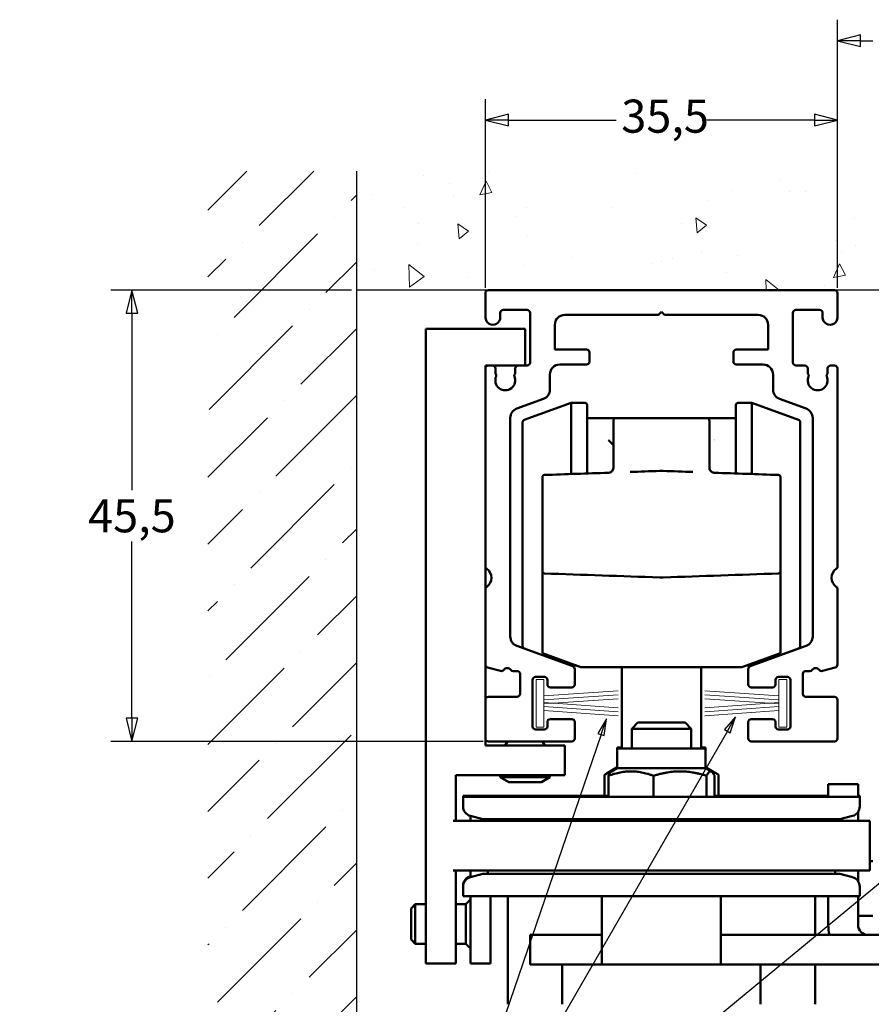
# Model space of a CAD drawing. Units: millimetres. Extents: x 7 to 389, y 8 to 282.
# Drawn here: x 7 to 93, y 161 to 261 of the extents above; entities that cross this region are included whole.
import ezdxf

# ---------------------------------------------------------------- set-up
doc = ezdxf.new("R2010")
doc.units = ezdxf.units.MM
doc.header["$LTSCALE"] = 0.666667
for name, color, linetype, lineweight in [('Bemaßung (ISO)', 7, 'Continuous', 25), ('Schraffur (ISO)', 7, 'Continuous', 18), ('Sichtbar (ISO)', 7, 'Continuous', 50), ('Skizziergeometrie (ISO)', 7, 'Continuous', 25), ('Symbol (ISO)', 7, 'Continuous', 25)]:
    doc.layers.add(name, color=color, linetype=linetype, lineweight=lineweight)
doc.styles.add('Katalog 2010 - Zeichnung', font='plantc.ttf')
doc.styles.add('Textstil112', font='plantc.ttf')
doc.dimstyles.new('Homepage', dxfattribs={"dimscale": 0.666667, "dimtxt": 5, "dimasz": 3.5, "dimexe": 3.175, "dimexo": 0.8, "dimgap": 0.8, "dimtad": 0, "dimtih": 1, "dimtoh": 1, "dimrnd": 1e-08, "dimtxsty": 'Katalog 2010 - Zeichnung', "dimblk": 'Filled-2', "dimcen": 0.09, "dimdle": 10, "dimclrd": 256, "dimclre": 256, "dimclrt": 256, "dimazin": 2, "dimtfac": 0.5, "dimtofl": 0, "dimtmove": 0, "dimatfit": 3, "dimfxl": 1, "dimtolj": 1, "dimlwd": 30, "dimlwe": 30, "dimarcsym": 0})

# ---------------------------------------------------------------- blocks, each defined once
blk = doc.blocks.new('Filled-2')
at = {"color": 0}
for p, q in [((0, 0), (-1, 0.25)), ((-1, 0.25), (-1, -0.25)), ((-1, 0), (0, 0)), ((-1, -0.25), (0, 0))]:
    blk.add_line(p, q, dxfattribs=at)
at = {"color": 0, "flags": 128}
blk.add_lwpolyline([(-1, -0.25), (0, 0), (-1, 0.25), (-1, -0.25)], dxfattribs=at)
at = {"color": 0}
blk.add_solid([(-1, -0.25), (0, 0), (-1, 0.25), (-1, -0.25)], dxfattribs=at)
blk = doc.blocks.new('*D22')
at = {"layer": 'Bemaßung (ISO)', "lineweight": 30}
for p, q in [((40.456, 233.447), (16.206, 233.447)), ((18.323, 231.114), (18.323, 213.291)), ((18.323, 190.28), (18.323, 208.103)), ((53.739, 187.947), (16.206, 187.947))]:
    blk.add_line(p, q, dxfattribs=at)
at = {"layer": 'Defpoints', "color": 0}
for p in [(40.99, 233.447), (18.323, 187.947), (54.272, 187.947)]:
    blk.add_point(p, dxfattribs=at)
at = {"layer": 'Bemaßung (ISO)', "lineweight": 30, "xscale": 2.333333333333333, "yscale": 2.333333333333333, "zscale": 2.333333333333333}
for p, rotation in [((18.323, 233.447), 90), ((18.323, 187.947), 270)]:
    blk.add_blockref('Filled-2', p, dxfattribs=dict(at, rotation=rotation))
at = {"layer": 'Bemaßung (ISO)', "lineweight": 35, "insert": (18.323, 210.697), "char_height": 3.3333, "attachment_point": 5, "style": 'Katalog 2010 - Zeichnung'}
blk.add_mtext('\\A1;45,5', dxfattribs=at)
blk = doc.blocks.new('Führungslinientext2')
at = {"layer": 'Symbol (ISO)'}
for p, q in [((99.25, 285.33), (97.97, 283.13)), ((98.44, 282.97), (99.25, 285.33)), ((98.92, 282.8), (99.25, 285.33)), ((118.8, 285.64), (117.12, 283.73)), ((117.55, 283.48), (118.8, 285.64)), ((117.99, 283.23), (118.8, 285.64)), ((171.12, 285.73), (168.88, 284.53)), ((168.88, 284.53), (169.51, 283.76)), ((169.19, 284.14), (171.12, 285.73)), ((169.51, 283.76), (171.12, 285.73)), ((169.19, 284.14), (71.23, 203.24)), ((117.55, 283.48), (71.23, 203.24)), ((98.44, 282.97), (71.23, 203.24)), ((97.97, 283.13), (98.92, 282.8)), ((117.12, 283.73), (117.99, 283.23)), ((10.51, 203.24), (64.82, 203.24)), ((71.23, 203.24), (64.82, 203.24))]:
    blk.add_line(p, q, dxfattribs=at)
at = {"layer": 'Symbol (ISO)', "flags": 128}
for points in [[(98.92, 282.8), (99.25, 285.33), (97.97, 283.13), (98.92, 282.8)], [(117.99, 283.23), (118.8, 285.64), (117.12, 283.73), (117.99, 283.23)], [(169.51, 283.76), (171.12, 285.73), (168.88, 284.53), (169.51, 283.76)]]:
    blk.add_lwpolyline(points, dxfattribs=at)
at = {"layer": 'Symbol (ISO)'}
for points in [[(98.92, 282.8), (99.25, 285.33), (97.97, 283.13), (98.92, 282.8)], [(117.99, 283.23), (118.8, 285.64), (117.12, 283.73), (117.99, 283.23)], [(169.51, 283.76), (171.12, 285.73), (168.88, 284.53), (169.51, 283.76)]]:
    blk.add_solid(points, dxfattribs=at)
at = {"layer": 'Symbol (ISO)', "attachment_point": 7}
for s, insert, char_height, style in [('Bürstendichtung', (10.68, 212.02), 5, 'Katalog 2010 - Zeichnung'), ('brush seal', (35.21, 204.69), 4.5, 'Textstil112')]:
    blk.add_mtext(s, dxfattribs=dict(at, insert=insert, char_height=char_height, style=style))
blk = doc.blocks.new('*D32')
at = {"layer": 'Bemaßung (ISO)', "lineweight": 30}
for p, q in [((53.972, 233.68), (53.972, 252.708)), ((89.472, 233.68), (89.472, 252.708)), ((56.305, 250.591), (67.139, 250.591)), ((87.139, 250.591), (76.306, 250.591))]:
    blk.add_line(p, q, dxfattribs=at)
at = {"layer": 'Defpoints', "color": 0}
for p in [(89.472, 250.591), (53.972, 233.147), (89.472, 233.147)]:
    blk.add_point(p, dxfattribs=at)
at = {"layer": 'Bemaßung (ISO)', "lineweight": 30, "xscale": 2.333333333333333, "yscale": 2.333333333333333, "zscale": 2.333333333333333, "rotation": 180}
blk.add_blockref('Filled-2', (53.972, 250.591), dxfattribs=at)
at = {"layer": 'Bemaßung (ISO)', "lineweight": 30, "xscale": 2.333333333333333, "yscale": 2.333333333333333, "zscale": 2.333333333333333}
blk.add_blockref('Filled-2', (89.472, 250.591), dxfattribs=at)
at = {"layer": 'Bemaßung (ISO)', "lineweight": 35, "insert": (67.672, 252.651), "char_height": 3.3333, "attachment_point": 1, "style": 'Katalog 2010 - Zeichnung'}
blk.add_mtext('\\A1;35,5', dxfattribs=at)
blk = doc.blocks.new('*D33')
at = {"layer": 'Bemaßung (ISO)', "lineweight": 30}
for p, q in [((89.472, 233.68), (89.472, 260.708)), ((101.972, 233.68), (101.972, 260.708)), ((91.805, 258.591), (93.048, 258.591)), ((99.639, 258.591), (98.396, 258.591))]:
    blk.add_line(p, q, dxfattribs=at)
at = {"layer": 'Defpoints', "color": 0}
for p in [(101.972, 258.591), (89.472, 233.147), (101.972, 233.147)]:
    blk.add_point(p, dxfattribs=at)
at = {"layer": 'Bemaßung (ISO)', "lineweight": 30, "xscale": 2.333333333333333, "yscale": 2.333333333333333, "zscale": 2.333333333333333, "rotation": 180}
blk.add_blockref('Filled-2', (89.472, 258.591), dxfattribs=at)
at = {"layer": 'Bemaßung (ISO)', "lineweight": 30, "xscale": 2.333333333333333, "yscale": 2.333333333333333, "zscale": 2.333333333333333}
blk.add_blockref('Filled-2', (101.972, 258.591), dxfattribs=at)
at = {"layer": 'Bemaßung (ISO)', "lineweight": 35, "insert": (93.581, 260.271), "char_height": 3.3333, "attachment_point": 1, "style": 'Katalog 2010 - Zeichnung'}
blk.add_mtext('\\A1; T', dxfattribs=at)

msp = doc.modelspace()

# ---------------------------------------------------------------- hatches: boundary and pattern name
at = {"layer": 'Schraffur (ISO)'}
h = msp.add_hatch(dxfattribs=at)
h.set_pattern_fill('ANSI36', color=256, scale=38.1, style=0)
h.set_pattern_definition([(45, (0, 0), (2.5257, 9.26089), [11.90625, -2.38125, 0, -2.38125])])
h.paths.add_polyline_path([(40.98952, 245.44688), (25.98952, 245.44688), (25.98952, 151.76378), (40.98952, 151.76378)])
h = msp.add_hatch(dxfattribs=at)
h.set_pattern_fill('AR-CONC', color=256, scale=0.08, angle=45, style=0)
h.paths.add_polyline_path([(40.98952, 245.44688), (40.98952, 233.44688), (193.85731, 233.44688), (193.85731, 245.44688)])

# ---------------------------------------------------------------- linework, layer by layer
at = {"layer": 'Sichtbar (ISO)'}
for p, q in [((54.27214, 233.44688), (89.17214, 233.44688)), ((53.97214, 230.70146), (53.97214, 233.14688)), ((89.47214, 233.14688), (89.47214, 230.70146)), ((58.17214, 231.44688), (55.77213, 231.44688)), ((87.67215, 231.44688), (85.27214, 231.44688)), ((55.47213, 231.14688), (55.47213, 230.69688)), ((58.47214, 226.14688), (58.47214, 231.14688)), ((71.42214, 230.94688), (61.97214, 230.94688)), ((71.42214, 230.94688), (71.72214, 231.24688)), ((71.72214, 231.24688), (72.02214, 230.94688)), ((81.47214, 230.94688), (72.02214, 230.94688)), ((84.97214, 231.14688), (84.97214, 226.14688)), ((87.97215, 230.69688), (87.97215, 231.14688)), ((47.97214, 165.54688), (47.97214, 229.54688)), ((47.97214, 229.54688), (57.97214, 229.54688)), ((57.97214, 229.54688), (57.97214, 225.84688)), ((60.97214, 229.94688), (60.97214, 227.44688)), ((82.47214, 227.44688), (82.47214, 229.94688)), ((60.97214, 227.44688), (64.17214, 227.44688)), ((79.27214, 227.44688), (82.47214, 227.44688)), ((64.47214, 227.14688), (64.47214, 226.24688)), ((78.97214, 226.24688), (78.97214, 227.14688)), ((54.27214, 225.84688), (53.97214, 225.84688)), ((53.97214, 225.84688), (53.97214, 225.54688)), ((53.97214, 205.59579), (53.97214, 225.54688)), ((54.27214, 225.84688), (54.67234, 225.84688)), ((57.27234, 225.84688), (54.67234, 225.84688)), ((54.97234, 225.54688), (54.97234, 225.09104)), ((56.97234, 225.09104), (56.97234, 225.54688)), ((57.27234, 225.84688), (58.17214, 225.84688)), ((64.17214, 225.94688), (61.47199, 225.94688)), ((81.97229, 225.94688), (79.27214, 225.94688)), ((85.27214, 225.84688), (86.17194, 225.84688)), ((86.47194, 225.54688), (86.47194, 225.09104)), ((88.47194, 225.09104), (88.47194, 225.54688)), ((88.77194, 225.84688), (89.17214, 225.84688)), ((89.47214, 225.54688), (89.47214, 205.59579)), ((60.47199, 224.94688), (60.47199, 223.41466)), ((82.97229, 223.41466), (82.97229, 224.94688)), ((59.81401, 222.47496), (57.12997, 221.49805)), ((86.31431, 221.49805), (83.63027, 222.47496)), ((57.88649, 220.3733), (62.62199, 222.09688)), ((62.62199, 222.09688), (62.62199, 214.90448)), ((63.97199, 222.09688), (62.62199, 222.09688)), ((64.22199, 221.84688), (64.22199, 214.96035)), ((79.22199, 214.96035), (79.22199, 221.84688)), ((79.47199, 222.09688), (80.82199, 222.09688)), ((80.82199, 214.90448), (80.82199, 222.09688)), ((85.5575, 220.3733), (80.82199, 222.09688)), ((56.47199, 220.55836), (56.47199, 198.51297)), ((67.17199, 220.54688), (64.22199, 220.54688)), ((76.27199, 220.54688), (67.17199, 220.54688)), ((79.22199, 220.54688), (76.27199, 220.54688)), ((86.97229, 198.51297), (86.97229, 220.55836)), ((57.72199, 197.55539), (57.72199, 220.13838)), ((85.72199, 220.13838), (85.72199, 197.55539)), ((66.87199, 216.77847), (66.87199, 215.53574)), ((76.57199, 215.53574), (76.57199, 216.77847)), ((59.72199, 206.61095), (59.72199, 213.3594)), ((83.72199, 213.3594), (83.72199, 206.61095)), ((53.97214, 205.59579), (53.97214, 203.30722)), ((59.72199, 196.85902), (59.72199, 205.08369)), ((83.72199, 196.85902), (83.72199, 205.08369)), ((53.97199, 195.69529), (53.97199, 203.29787)), ((89.47229, 203.29787), (89.47229, 195.69479)), ((57.12997, 197.57327), (62.77475, 195.51874)), ((80.66953, 195.51874), (86.31431, 197.57327)), ((57.88649, 197.32047), (62.62199, 195.59688)), ((59.72199, 196.85902), (63.60078, 195.44726)), ((79.84321, 195.44726), (83.72199, 196.85902)), ((85.5575, 197.32047), (80.82199, 195.59688)), ((53.97214, 195.68594), (53.97214, 192.15625)), ((62.62199, 195.80351), (62.62199, 195.59688)), ((63.1897, 195.59688), (62.62199, 195.59688)), ((80.25429, 195.59688), (80.82199, 195.59688)), ((80.82199, 195.59688), (80.82199, 195.80351)), ((55.49458, 195.05712), (54.19435, 195.40552)), ((57.17211, 195.04651), (56.77206, 195.04651)), ((57.47211, 192.7469), (57.47211, 194.74651)), ((62.97214, 195.23684), (62.97214, 193.6969)), ((63.60078, 195.44726), (79.84321, 195.44726)), ((67.72199, 187.24688), (67.72199, 195.44726)), ((75.72199, 187.24688), (75.72199, 195.44726)), ((80.47214, 193.6969), (80.47214, 195.23684)), ((85.97224, 194.74641), (85.97224, 192.7469)), ((86.67238, 195.04641), (86.27224, 195.04641)), ((89.25009, 195.40506), (87.94982, 195.05685)), ((58.72214, 189.4469), (58.72214, 194.1469)), ((59.02214, 194.4469), (59.92214, 194.4469)), ((60.22214, 194.1469), (60.22214, 193.6969)), ((83.22214, 193.6969), (83.22214, 194.1469)), ((83.52214, 194.4469), (84.42214, 194.4469)), ((84.72214, 194.1469), (84.72214, 189.4469)), ((62.67214, 193.3969), (60.52214, 193.3969)), ((82.92214, 193.3969), (80.77214, 193.3969)), ((53.97199, 188.2469), (53.97199, 192.1469)), ((54.27199, 192.4469), (57.17211, 192.4469)), ((86.27224, 192.4469), (89.17229, 192.4469)), ((89.47229, 192.1469), (89.47229, 188.2469)), ((60.22214, 189.4469), (60.22214, 189.8969)), ((60.52214, 190.1969), (62.67214, 190.1969)), ((62.97214, 189.8969), (62.97214, 188.2469)), ((69.33563, 189.84688), (68.72218, 189.23343)), ((69.33563, 189.84688), (74.10873, 189.84688)), ((74.10873, 189.84688), (74.72218, 189.23343)), ((80.47214, 188.2469), (80.47214, 189.8969)), ((80.77214, 190.1969), (82.92214, 190.1969)), ((83.22214, 189.8969), (83.22214, 189.4469)), ((59.02214, 189.1469), (59.92214, 189.1469)), ((74.72218, 189.23343), (68.72218, 189.23343)), ((68.72218, 187.24688), (68.72218, 189.23343)), ((74.72218, 187.24688), (74.72218, 189.23343)), ((83.52214, 189.1469), (84.42214, 189.1469)), ((53.97214, 188.23754), (53.97214, 187.54688)), ((62.67214, 187.9469), (54.27199, 187.9469)), ((56.20254, 187.9469), (55.97159, 187.54688)), ((59.74175, 187.9469), (59.9727, 187.54688)), ((89.17229, 187.9469), (80.77214, 187.9469)), ((53.97214, 187.54688), (61.97214, 187.54688)), ((61.97214, 187.54688), (61.97214, 184.54688)), ((67.27199, 187.34688), (67.72199, 187.34688)), ((67.27199, 185.34688), (67.27199, 187.34688)), ((67.27218, 187.24688), (76.17218, 187.24688)), ((67.27218, 185.24688), (67.27218, 187.24688)), ((75.72199, 187.34688), (76.17199, 187.34688)), ((76.17199, 187.24688), (76.17199, 187.34688)), ((76.17218, 185.24688), (76.17218, 187.24688)), ((67.27199, 185.34688), (66.26255, 184.76408)), ((67.27218, 185.24688), (66.67366, 184.90132)), ((67.27199, 185.34688), (67.27218, 185.34688)), ((67.27218, 185.24688), (76.17218, 185.24688)), ((76.17218, 185.34677), (77.18144, 184.76408)), ((76.17218, 185.24688), (76.77071, 184.90132)), ((61.97214, 184.54688), (50.97214, 184.54688)), ((50.97214, 184.54688), (50.97214, 179.94688)), ((55.47214, 184.54688), (55.47214, 184.33764)), ((55.47214, 184.33764), (60.47214, 184.33764)), ((56.32216, 183.84688), (55.47214, 184.33764)), ((59.62212, 183.84688), (56.32216, 183.84688)), ((59.62212, 183.84688), (60.47214, 184.33764)), ((60.47214, 184.54688), (60.47214, 184.33764)), ((65.98364, 182.44688), (65.98364, 184.58276)), ((66.37096, 182.34688), (66.37096, 184.48276)), ((70.92362, 182.34688), (70.92362, 184.48276)), ((76.27485, 182.34688), (76.27485, 184.48276)), ((77.07341, 182.34688), (77.07341, 184.48276)), ((77.46034, 182.44688), (77.46034, 184.58276)), ((88.54412, 183.62476), (91.54412, 183.62476)), ((88.54412, 182.34688), (88.54412, 183.62476)), ((91.54412, 183.62476), (91.54412, 182.34688)), ((51.72199, 182.44688), (66.37096, 182.44688)), ((51.72199, 182.44688), (51.72199, 181.50011)), ((51.72218, 182.34688), (91.72218, 182.34688)), ((51.72218, 182.34688), (51.72218, 181.40011)), ((77.07341, 182.44688), (88.54412, 182.44688)), ((91.54412, 182.44688), (91.72199, 182.44688)), ((91.72199, 182.44688), (91.72199, 182.34688)), ((91.72218, 182.34688), (91.72218, 181.40011)), ((91.54412, 180.83053), (91.54412, 179.94688)), ((50.72218, 179.94688), (50.72217, 179.94688)), ((50.72218, 179.94688), (92.72218, 179.94688)), ((53.72218, 180.09688), (52.46337, 180.43418)), ((52.47214, 179.94688), (52.47214, 180.43183)), ((89.72218, 180.09688), (53.72218, 180.09688)), ((54.22218, 180.09688), (54.22218, 179.94688)), ((89.22218, 180.09688), (89.22218, 179.94688)), ((89.72218, 180.09688), (90.981, 180.43418)), ((92.72218, 174.94688), (92.72218, 179.94688)), ((92.72218, 175.87476), (93.04412, 175.87476)), ((50.72218, 174.94688), (50.72217, 174.94688)), ((50.72218, 174.94688), (92.72218, 174.94688)), ((50.97214, 174.94688), (50.97214, 165.54688)), ((52.47214, 174.26193), (52.47214, 174.94688)), ((54.22218, 174.94688), (54.22218, 174.59688)), ((89.22218, 174.94688), (89.22218, 174.59688)), ((91.54412, 174.94688), (91.54412, 173.86324)), ((91.54412, 173.86324), (91.54412, 174.94688)), ((52.47214, 174.36198), (52.46318, 174.35958)), ((53.72218, 174.59688), (52.46337, 174.25958)), ((53.72218, 174.59688), (89.72218, 174.59688)), ((89.72218, 174.59688), (90.981, 174.25958)), ((51.72199, 173.39366), (51.72199, 172.44688)), ((51.72218, 173.29366), (51.72218, 172.34688)), ((91.72218, 173.29366), (91.72218, 172.34688)), ((51.72199, 172.44688), (51.72218, 172.44688)), ((51.72218, 172.34688), (91.72218, 172.34688)), ((51.99214, 171.54688), (52.47214, 172.02688)), ((52.47214, 165.54688), (52.47214, 172.34688)), ((54.47214, 165.54688), (54.47214, 172.34688)), ((56.22199, 172.34688), (56.22199, 161.44688)), ((65.72218, 172.34688), (65.72218, 165.44688)), ((77.72218, 172.34688), (77.72218, 165.44688)), ((87.22199, 168.44688), (87.22199, 172.34688)), ((88.54412, 169.44688), (88.54412, 172.34688)), ((91.54412, 172.34688), (91.54412, 169.44688)), ((91.54412, 170.37476), (91.54412, 172.34688)), ((46.47214, 171.11747), (46.90156, 171.54688)), ((46.47214, 167.9763), (46.47214, 171.11747)), ((46.90156, 171.54688), (46.90156, 167.54688)), ((47.97214, 171.54688), (46.90156, 171.54688)), ((51.99214, 171.54688), (50.97214, 171.54688)), ((51.99214, 171.54688), (51.99214, 167.54688)), ((91.54412, 170.37476), (93.04412, 170.37476)), ((46.47214, 167.9763), (46.90156, 167.54688)), ((65.72218, 168.44688), (58.48603, 168.44688)), ((58.48603, 168.44688), (58.48603, 165.44688)), ((102.48603, 168.44688), (77.72218, 168.44688)), ((47.97214, 167.54688), (46.90156, 167.54688)), ((51.99214, 167.54688), (50.97214, 167.54688)), ((51.99214, 167.54688), (52.47214, 167.06688)), ((50.97214, 165.54688), (47.97214, 165.54688)), ((52.47214, 165.54688), (54.47214, 165.54688)), ((58.48603, 165.44688), (61.72199, 165.44688)), ((81.72199, 165.44688), (61.72199, 165.44688)), ((61.72199, 161.44688), (61.72199, 165.44688)), ((81.72199, 161.44688), (81.72199, 165.44688)), ((81.72199, 165.44688), (102.48603, 165.44688)), ((87.22199, 161.44688), (87.22199, 165.44688))]:
    msp.add_line(p, q, dxfattribs=at)
at = {"layer": 'Sichtbar (ISO)', "linetype": 'Continuous', "lineweight": 18}
for p, q in [((59.87214, 194.1969), (59.07214, 194.1969)), ((59.07214, 194.1969), (59.07214, 189.3969)), ((59.87214, 192.53134), (59.87214, 194.1969)), ((83.57214, 194.1969), (83.57214, 192.53134)), ((84.37214, 194.1969), (83.57214, 194.1969)), ((84.37214, 189.3969), (84.37214, 194.1969)), ((59.87214, 192.53134), (67.36414, 193.05523)), ((59.87214, 192.13134), (67.36414, 192.65523)), ((76.08014, 193.05523), (83.57214, 192.53134)), ((76.08014, 192.65523), (83.57214, 192.13134)), ((59.87214, 192.13134), (59.87214, 192.52657)), ((59.87214, 191.86723), (59.87214, 192.12657)), ((59.87214, 191.86723), (60.84376, 191.79928)), ((59.87214, 191.73134), (59.87214, 191.86246)), ((60.84376, 191.79451), (59.87214, 191.72657)), ((59.87214, 191.46723), (59.87214, 191.72657)), ((60.84376, 191.79928), (67.36414, 192.25523)), ((67.36414, 191.33857), (60.84376, 191.79451)), ((76.08014, 192.25523), (82.60052, 191.79928)), ((82.60052, 191.79451), (76.08014, 191.33857)), ((82.60052, 191.79928), (83.57214, 191.86723)), ((83.57214, 191.72657), (82.60052, 191.79451)), ((83.57214, 192.52657), (83.57214, 192.13134)), ((83.57214, 192.12657), (83.57214, 191.86723)), ((83.57214, 191.86246), (83.57214, 191.73134)), ((83.57214, 191.72657), (83.57214, 191.46723)), ((67.36414, 190.93857), (59.87214, 191.46246)), ((59.87214, 191.06723), (59.87214, 191.46246)), ((67.36414, 190.53857), (59.87214, 191.06246)), ((59.87214, 189.3969), (59.87214, 191.06246)), ((83.57214, 191.46246), (76.08014, 190.93857)), ((83.57214, 191.06246), (76.08014, 190.53857)), ((83.57214, 191.46246), (83.57214, 191.06723)), ((83.57214, 191.06246), (83.57214, 189.3969)), ((59.07214, 189.3969), (59.87214, 189.3969)), ((83.57214, 189.3969), (84.37214, 189.3969))]:
    msp.add_line(p, q, dxfattribs=at)
at = {"layer": 'Sichtbar (ISO)'}
for centre, radius, start, end in [((54.27214, 233.14688), 0.3, 90, 180), ((89.17214, 233.14688), 0.3, 0, 90), ((55.77213, 231.14688), 0.3, 90, 180), ((58.17214, 231.14688), 0.3, 0.0000024, 90), ((85.27214, 231.14688), 0.3, 90, 180), ((87.67215, 231.14688), 0.3, 0, 90), ((54.72213, 230.69688), 0.75, 179.6499607, 0), ((61.97214, 229.94688), 1, 90, 180), ((81.47214, 229.94688), 1, 0, 90), ((88.72215, 230.69688), 0.75, 180, 0.3500393), ((64.17214, 227.14688), 0.3, 0, 90), ((79.27214, 227.14688), 0.3, 90, 180), ((54.27214, 225.54688), 0.3, 90, 180), ((54.67234, 225.54688), 0.3, 0, 90), ((57.27234, 225.54688), 0.3, 90, 180), ((58.17214, 226.14688), 0.3, 270, 0), ((61.47199, 224.94688), 1, 90, 180), ((64.17214, 226.24688), 0.3, 270, 0), ((79.27214, 226.24688), 0.3, 180, 270), ((81.97229, 224.94688), 1, 0, 90), ((85.27214, 226.14688), 0.3, 180, 270), ((86.17194, 225.54688), 0.3, 0, 90), ((88.77194, 225.54688), 0.3, 90, 180), ((89.17214, 225.54688), 0.3, 0, 90), ((55.97214, 224.34688), 1, 156.4355445, 23.5484731), ((55.17234, 225.09104), 0.2, 180, 221.3810733), ((54.87221, 224.82662), 0.2, 336.4355445, 41.3810733), ((57.07221, 224.82631), 0.2, 138.5618103, 203.5484731), ((56.77234, 225.09104), 0.2, 318.5618103, 0), ((86.67194, 225.09104), 0.2, 180, 221.4381897), ((87.47214, 224.34688), 1, 156.4515269, 23.5644555), ((86.37207, 224.82631), 0.2, 336.4515269, 41.4381897), ((88.57207, 224.82662), 0.2, 138.6189267, 203.5644555), ((88.27194, 225.09104), 0.2, 318.6189267, 0), ((59.47199, 223.41466), 1, 290, 0), ((83.97229, 223.41466), 1, 180, 250), ((57.47199, 220.55836), 1, 110, 180), ((63.97199, 221.84688), 0.25, 0, 90), ((79.47199, 221.84688), 0.25, 90, 180), ((85.97229, 220.55836), 1, 0, 70), ((57.97199, 220.13838), 0.25, 110, 180), ((67.17199, 220.24688), 0.3, 90, 180), ((76.27199, 220.24688), 0.3, 0, 90), ((85.47199, 220.13838), 0.25, 0, 70), ((59.92199, 214.61007), 0.2, 92, 180), ((66.37199, 215.53574), 0.5, 271.9999998, 273.2064592), ((77.07199, 215.53574), 0.5, 266.79354, 268.0000002), ((83.52199, 214.61007), 0.2, 0, 88), ((54.27214, 205.59579), 0.3, 180, 235.1500954), ((89.17214, 205.59579), 0.3, 304.8499046, 0), ((53.47214, 204.44688), 1.1, 304.8426303, 55.1500954), ((59.92199, 205.08369), 0.2, 180, 268), ((83.52199, 205.08369), 0.2, 272, 0), ((89.97214, 204.44688), 1.1, 124.8499041, 235.1573701), ((54.27199, 203.29787), 0.3, 124.8426303, 180), ((89.17229, 203.29787), 0.3, 0, 55.1573697), ((57.47199, 198.51297), 1, 180, 250), ((57.97199, 197.55539), 0.25, 180, 250), ((85.47199, 197.55539), 0.25, 290, 0), ((85.97229, 198.51297), 1, 290, 0), ((54.27199, 195.69529), 0.3, 180, 255), ((89.17229, 195.69479), 0.3, 285.0319461, 0), ((55.57223, 195.3469), 0.3, 255, 323.1007965), ((56.17199, 194.89659), 0.45, 36.8619064, 143.1007965), ((56.77206, 195.34651), 0.3, 216.8619064, 270), ((57.17211, 194.74651), 0.3, 0.0000009, 89.999997), ((62.67214, 195.23684), 0.3, 0, 70), ((80.77214, 195.23684), 0.3, 110, 180), ((86.27224, 194.74641), 0.3, 90, 180), ((86.67238, 195.34641), 0.3, 270, 323.1301024), ((87.27238, 194.89641), 0.45, 36.8912123, 143.1301024), ((87.87221, 195.34663), 0.3, 216.8912123, 284.9920088), ((59.02214, 194.1469), 0.3, 90, 180), ((59.92214, 194.1469), 0.3, 0, 90), ((60.52214, 193.6969), 0.3, 180, 270), ((62.67214, 193.6969), 0.3, 270, 0), ((80.77214, 193.6969), 0.3, 180, 270), ((82.92214, 193.6969), 0.3, 270, 0), ((83.52214, 194.1469), 0.3, 90, 180), ((84.42214, 194.1469), 0.3, 0, 90), ((57.17211, 192.7469), 0.3, 270, 0), ((86.27224, 192.7469), 0.3, 180, 270), ((54.27199, 192.1469), 0.3, 90, 180), ((89.17229, 192.1469), 0.3, 0, 90), ((60.52214, 189.8969), 0.3, 90, 180), ((62.67214, 189.8969), 0.3, 0, 90), ((80.77214, 189.8969), 0.3, 90, 180), ((82.92214, 189.8969), 0.3, 0, 90), ((59.02214, 189.4469), 0.3, 180, 270), ((59.92214, 189.4469), 0.3, 270, 0), ((83.52214, 189.4469), 0.3, 180, 270), ((84.42214, 189.4469), 0.3, 270, 0), ((54.27199, 188.2469), 0.3, 180, 270), ((62.67214, 188.2469), 0.3, 270, 0), ((80.77214, 188.2469), 0.3, 180, 270), ((89.17229, 188.2469), 0.3, 270, 0), ((52.72199, 181.50011), 1, 180, 181.1155548), ((52.72218, 181.40011), 1, 180, 255), ((90.72218, 181.40011), 1, 285, 0), ((52.72199, 173.39366), 1, 105, 180), ((52.72218, 173.29366), 1, 105, 180), ((90.72218, 173.29366), 1, 0, 75), ((92.54412, 169.44688), 4, 180, 194.4775122), ((92.54412, 169.44688), 1, 180, 270)]:
    msp.add_arc(centre, radius, start, end, dxfattribs=at)
for centre, major_axis, ratio, start_param, end_param in [((71.72199, 210.99136), (-4.59858, 0), 0.91938201, 4.67443393, 4.75034403), ((71.72199, 208.47042), (4.47086, 0), 0.8937581, 4.67334907, 4.75142889)]:
    msp.add_ellipse(centre, major_axis=major_axis, ratio=ratio, start_param=start_param, end_param=end_param, dxfattribs=at)
for points, knots in [([(66.87199, 220.24688), (66.87199, 219.96517), (66.87199, 219.12392), (66.87199, 217.58549), (66.87199, 216.77847)], [-0.952039462, -0.952039462, -0.952039462, -0.952039462, -0.408016912, 0, 0, 0, 0]), ([(76.57199, 216.77847), (76.57199, 217.58549), (76.57199, 219.12392), (76.57199, 219.96517), (76.57199, 220.24688)], [-0.954362337, -0.954362337, -0.954362337, -0.954362337, -0.546345424, -0.002322875, -0.002322875, -0.002322875, -0.002322875]), ([(66.37199, 218.32121), (66.37265, 218.3208), (66.37331, 218.32039), (66.42338, 218.28872), (66.50618, 218.19797), (66.58532, 218.11066), (66.61599, 218.07792)], [-0.1325018057, -0.1325018057, -0.1325018057, -0.1325018057, -0.1321492405, -0.1321492405, -0.1057193924, -0.0875458787, -0.0875458787, -0.0875458787, -0.0875458787]), ([(66.61603, 218.07788), (66.62995, 218.06302), (66.76868, 217.91735), (66.86435, 217.8542), (66.87151, 217.8196)], [-0.0875380159, -0.0875380159, -0.0875380159, -0.0875380159, -0.0792895443, -0.0033905951, -0.0033905951, -0.0033905951, -0.0033905951]), ([(59.72199, 214.61007), (59.72199, 214.61007), (59.72199, 214.40111), (59.72199, 213.77096), (59.72199, 213.3594)], [0, 0, 0, 0, 0.097225111, 0.226858592, 0.226858592, 0.226858592, 0.226858592]), ([(66.83296, 215.34205), (66.78731, 215.23342), (66.6736, 215.11481), (66.52631, 215.05545), (66.44913, 215.04101), (66.42704, 215.03804), (66.39996, 215.03652)], [-0.307425181, -0.307425181, -0.307425181, -0.307425181, -0.131753649, -0.043917883, -0.021958942, 0, 0, 0, 0]), ([(77.04403, 215.03652), (77.01695, 215.03804), (76.99517, 215.041), (76.94257, 215.05066), (76.88543, 215.0691), (76.74922, 215.13464), (76.65668, 215.23342), (76.61103, 215.34205)], [0, 0, 0, 0, 0.021958941, 0.043917883, 0.087835765, 0.131753648, 0.307425178, 0.307425178, 0.307425178, 0.307425178]), ([(83.72199, 213.3594), (83.72199, 213.66807), (83.72199, 214.32516), (83.72199, 214.61007), (83.72199, 214.61007)], [0, 0, 0, 0, 0.097225111, 0.226858591, 0.226858591, 0.226858591, 0.226858591]), ([(59.72199, 206.61095), (59.72199, 206.25042), (59.72199, 205.44845), (59.72199, 205.08369), (59.72199, 205.08369)], [0, 0, 0, 0, 0.109414814, 0.255301232, 0.255301232, 0.255301232, 0.255301232]), ([(83.72199, 205.08369), (83.72199, 205.08369), (83.72199, 205.35018), (83.72199, 206.13024), (83.72199, 206.61095)], [0, 0, 0, 0, 0.109414814, 0.255301232, 0.255301232, 0.255301232, 0.255301232])]:
    msp.add_open_spline(points, degree=3, knots=knots, dxfattribs=at)
for points in [[(77.07002, 218.31997), (77.07068, 218.32039), (77.07134, 218.3208), (77.07199, 218.32121)], [(66.87199, 215.53574), (66.87199, 215.46334), (66.85674, 215.39866), (66.83296, 215.34205)], [(76.61103, 215.34205), (76.58725, 215.39866), (76.57199, 215.46334), (76.57199, 215.53574)], [(66.38944, 215.03604), (64.23129, 214.96068), (62.07315, 214.88531), (59.91501, 214.80995)], [(71.5475, 215.21617), (70.5515, 215.18138), (69.5555, 215.1466), (68.5595, 215.11182)], [(74.88449, 215.11182), (73.88849, 215.1466), (72.89249, 215.18138), (71.89649, 215.21617)], [(83.52897, 214.80995), (81.37084, 214.88531), (79.2127, 214.96068), (77.05455, 215.03604)], [(59.91501, 204.88381), (63.79246, 204.74841), (67.66996, 204.61301), (71.5475, 204.4776)], [(71.89649, 204.4776), (75.77403, 204.61301), (79.65153, 204.74841), (83.52897, 204.88381)]]:
    msp.add_open_spline(points, degree=3, dxfattribs=at)
for points, weights in [([(66.59359, 184.83666), (66.30069, 184.73726), (65.98364, 184.58276)], [1.04255614821, 1.02547219459, 1]), ([(65.98364, 184.58276), (66.127, 184.68582), (66.26255, 184.76408)], [1, 1.01684786678, 1.03002605512]), ([(70.92362, 184.48276), (68.64729, 185.31609), (66.37096, 184.48276)], [1, 1.15470053838, 1]), ([(66.37096, 184.48276), (66.53245, 184.8198), (66.67366, 184.90132)], [1, 1.05728986979, 1.0721477065]), ([(76.27485, 184.48276), (73.59924, 185.31609), (70.92362, 184.48276)], [1, 1.15470053838, 1]), ([(77.07341, 184.48276), (76.67413, 185.31609), (76.27485, 184.48276)], [1, 1.15470053838, 1]), ([(77.46034, 184.58276), (77.00516, 184.91), (76.60643, 184.99617)], [1, 1.05553290256, 1.07119647695])]:
    msp.add_rational_spline(points, weights, degree=2, dxfattribs=at)
at = {"layer": 'Skizziergeometrie (ISO)'}
for p, q in [((40.98952, 233.44688), (40.98952, 245.44688)), ((40.98952, 151.76378), (40.98952, 245.44688)), ((193.85731, 233.44688), (40.98952, 233.44688))]:
    msp.add_line(p, q, dxfattribs=at)

# ---------------------------------------------------------------- block references
at = {"layer": 'Symbol (ISO)', "xscale": 0.6666666666666666, "yscale": 0.6666666666666666, "zscale": 0.6666666666666666}
msp.add_blockref('Führungslinientext2', (0, 0), dxfattribs=at)

# ---------------------------------------------------------------- dimensions: what is measured, and where the dimension line sits
at = {"layer": 'Bemaßung (ISO)', "lineweight": 35}
dim = msp.add_linear_dim(base=(101.97185, 258.59084), p1=(89.47214, 233.14688), p2=(101.97185, 233.14688), angle=180, text=' T', dimstyle='Homepage', override={"dimtih": 0, "dimtoh": 0, "dimdec": 2, "dimtp": 0, "dimtm": 0, "dimtdec": 2, "dimatfit": 1}, dxfattribs=at)
dim.commit()
dim.dimension.update_dxf_attribs({"geometry": '*D33', "text_midpoint": (95.72199, 258.59084), "dimtype": 160})
for base, p1, p2, angle, override, picture, middle in [((89.47214, 250.59084), (53.97214, 233.14688), (89.47214, 233.14688), 180, {"dimtih": 0, "dimtoh": 0, "dimdec": 2, "dimtp": 0, "dimtm": 0, "dimtdec": 2, "dimatfit": 1}, '*D32', (71.72214, 250.59084)), ((18.32285, 187.9469), (40.98952, 233.44688), (54.27199, 187.9469), 90, {"dimdec": 2, "dimtp": 0, "dimtm": 0, "dimtdec": 2, "dimatfit": 1}, '*D22', (18.32285, 210.69689))]:
    dim = msp.add_linear_dim(base=base, p1=p1, p2=p2, angle=angle, dimstyle='Homepage', override=override, dxfattribs=at)
    dim.commit()
    dim.dimension.update_dxf_attribs({"geometry": picture, "text_midpoint": middle, "dimtype": 160})

doc.saveas('drawing.dxf')
